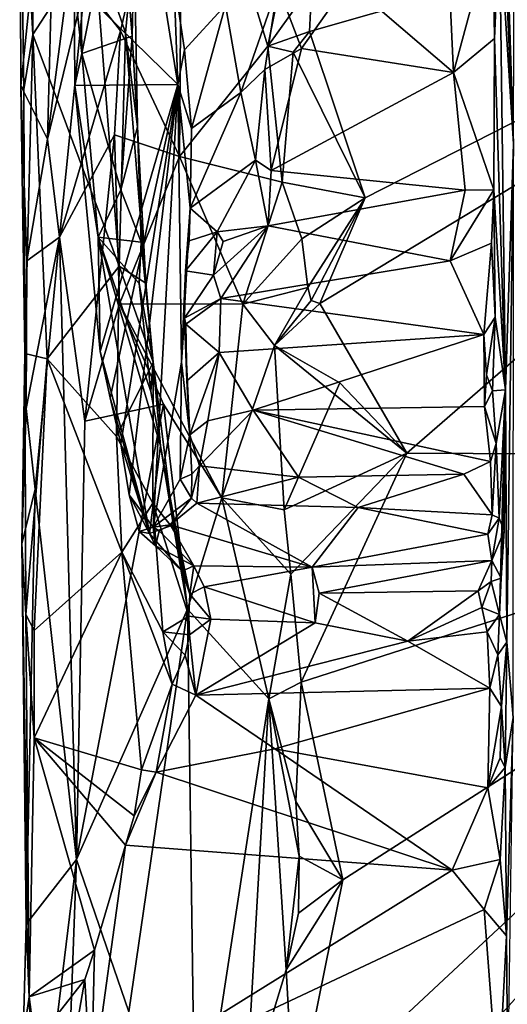
# Model space of a CAD drawing. Units: metres. Extents: x 24.6 to 26.6, y -1.2 to 9.9.
# Drawn here: x 24.6 to 25.4, y 0 to 1.6 of the extents above; entities that cross this region are included whole.
import ezdxf

# ---------------------------------------------------------------- set-up
doc = ezdxf.new("R2010")
doc.units = ezdxf.units.M

msp = doc.modelspace()

# ---------------------------------------------------------------- linework, layer by layer
at = {"layer": '1'}
for points in [[(25.3946, 2.1793, 13.3041), (25.4181, 1.4448, 12.217), (25.4209, 2.3964, 12.124)], [(25.3909, 2.0603, 13.3311), (25.4181, 1.4448, 12.217), (25.3946, 2.1793, 13.3041)], [(24.6055, 2.0055, 12.0459), (24.6693, 2.1409, 11.6112), (24.6074, 1.54, 12.0014)], [(24.6074, 1.54, 12.0014), (24.6693, 2.1409, 11.6112), (24.6511, 1.4521, 11.6839)], [(24.6511, 1.4521, 11.6839), (24.6693, 2.1409, 11.6112), (24.7272, 2.0379, 11.4444)], [(24.7125, 1.7062, 11.4797), (24.8736, 2.0652, 11.1906), (24.7715, 1.6305, 11.3557)], [(24.8687, 1.4236, 11.2032), (24.7715, 1.6305, 11.3557), (24.8736, 2.0652, 11.1906)], [(24.8687, 1.4236, 11.2032), (24.8736, 2.0652, 11.1906), (25.0141, 1.6054, 11.0363)], [(24.8736, 2.0652, 11.1906), (25.0484, 1.7772, 11.0028), (25.0141, 1.6054, 11.0363)], [(25.3909, 2.0603, 13.3311), (25.395, 1.8077, 13.384), (25.4181, 1.4448, 12.217)], [(24.6055, 2.0055, 12.0459), (24.6272, 1.6249, 12.1597), (24.6262, 2.0472, 12.1854)], [(24.6262, 2.0472, 12.1854), (24.6272, 1.6249, 12.1597), (24.7274, 1.7801, 12.2964)], [(24.7272, 2.0379, 11.4444), (24.7125, 1.7062, 11.4797), (24.6511, 1.4521, 11.6839)], [(25.0825, 1.6298, 10.994), (25.0865, 1.7072, 10.994), (26.5113, 2.0374, 11.0024)], [(25.1744, 1.3558, 10.9979), (25.0825, 1.6298, 10.994), (26.5113, 2.0374, 11.0024)], [(25.2429, 0.9352, 11.0032), (25.0996, 1.1818, 10.9997), (26.5113, 2.0374, 11.0024)], [(26.5113, 2.0374, 11.0024), (25.0996, 1.1818, 10.9997), (25.1744, 1.3558, 10.9979)], [(25.2429, 0.9352, 11.0032), (26.5113, 2.0374, 11.0024), (26.227, 0.9303, 11.0112)], [(24.6125, 1.5343, 12.1168), (24.6055, 2.0055, 12.0459), (24.6074, 1.54, 12.0014)], [(24.6055, 2.0055, 12.0459), (24.6125, 1.5343, 12.1168), (24.6272, 1.6249, 12.1597)], [(24.708, 1.5934, 12.6888), (24.6952, 1.7099, 12.7449), (24.7026, 2.0043, 12.6824)], [(24.7026, 2.0043, 12.6824), (24.7679, 1.8957, 12.5546), (24.708, 1.5934, 12.6888)], [(24.708, 1.5934, 12.6888), (24.7679, 1.8957, 12.5546), (24.7905, 1.6221, 12.5145)], [(24.7905, 1.6221, 12.5145), (24.7679, 1.8957, 12.5546), (24.7937, 1.7749, 12.4464)], [(24.8191, 1.8367, 13.116), (24.6952, 1.7099, 12.7449), (24.8656, 1.5426, 13.3048)], [(24.8191, 1.8367, 13.116), (24.8656, 1.5426, 13.3048), (24.8594, 1.7182, 13.2313)], [(25.3063, 1.8462, 13.4117), (25.1464, 1.7107, 13.4664), (25.3194, 1.5622, 13.5334)], [(25.3063, 1.8462, 13.4117), (25.3194, 1.5622, 13.5334), (25.3843, 1.8025, 13.4159)], [(25.3843, 1.8025, 13.4159), (25.3194, 1.5622, 13.5334), (25.3868, 1.618, 13.4888)], [(25.3843, 1.8025, 13.4159), (25.3868, 1.618, 13.4888), (25.395, 1.8077, 13.384)], [(25.395, 1.8077, 13.384), (25.3868, 1.618, 13.4888), (25.4052, 1.0396, 12.8165)], [(25.395, 1.8077, 13.384), (25.4052, 1.0396, 12.8165), (25.4181, 1.4448, 12.217)], [(24.6272, 1.6249, 12.1597), (24.7694, 1.2434, 12.3748), (24.7274, 1.7801, 12.2964)], [(24.7274, 1.7801, 12.2964), (24.7694, 1.2434, 12.3748), (24.7797, 1.6274, 12.378)], [(24.7274, 1.7801, 12.2964), (24.7797, 1.6274, 12.378), (24.7937, 1.7749, 12.4464)], [(24.7937, 1.7749, 12.4464), (24.7797, 1.6274, 12.378), (24.7991, 1.4727, 12.4918)], [(24.7991, 1.4727, 12.4918), (24.7905, 1.6221, 12.5145), (24.7937, 1.7749, 12.4464)], [(25.0141, 1.6054, 11.0363), (25.0484, 1.7772, 11.0028), (25.0865, 1.7072, 10.994)], [(24.671, 1.2911, 11.5978), (24.6511, 1.4521, 11.6839), (24.7125, 1.7062, 11.4797)], [(24.671, 1.2911, 11.5978), (24.7125, 1.7062, 11.4797), (24.7715, 1.6305, 11.3557)], [(24.6952, 1.7099, 12.7449), (24.696, 1.5409, 12.766), (24.8656, 1.5426, 13.3048)], [(24.696, 1.5409, 12.766), (24.6952, 1.7099, 12.7449), (24.708, 1.5934, 12.6888)], [(24.8594, 1.7182, 13.2313), (24.8656, 1.5426, 13.3048), (24.8765, 1.5995, 13.3083)], [(24.8594, 1.7182, 13.2313), (24.8765, 1.5995, 13.3083), (24.9443, 1.6729, 13.3242)], [(25.0305, 1.7045, 13.4434), (24.9443, 1.6729, 13.3242), (24.9692, 1.5294, 13.4473)], [(24.9692, 1.5294, 13.4473), (25.0092, 1.5669, 13.494), (25.0305, 1.7045, 13.4434)], [(25.0305, 1.7045, 13.4434), (25.0092, 1.5669, 13.494), (25.0693, 1.6017, 13.5101)], [(25.0141, 1.6054, 11.0363), (25.0865, 1.7072, 10.994), (25.0825, 1.6298, 10.994)], [(25.1464, 1.7107, 13.4664), (25.0305, 1.7045, 13.4434), (25.0693, 1.6017, 13.5101)], [(25.1464, 1.7107, 13.4664), (25.0693, 1.6017, 13.5101), (25.3194, 1.5622, 13.5334)], [(24.8765, 1.5995, 13.3083), (24.8883, 1.4701, 13.4074), (24.9443, 1.6729, 13.3242)], [(24.9443, 1.6729, 13.3242), (24.8883, 1.4701, 13.4074), (24.9692, 1.5294, 13.4473)], [(24.6125, 1.5343, 12.1168), (24.6141, 1.0995, 12.1754), (24.6272, 1.6249, 12.1597)], [(24.6141, 1.0995, 12.1754), (24.6508, 1.0907, 12.242), (24.6272, 1.6249, 12.1597)], [(24.6272, 1.6249, 12.1597), (24.6508, 1.0907, 12.242), (24.7694, 1.2434, 12.3748)], [(24.671, 1.2911, 11.5978), (24.7715, 1.6305, 11.3557), (24.7617, 1.4596, 11.374)], [(24.7718, 1.3689, 12.6403), (24.708, 1.5934, 12.6888), (24.7905, 1.6221, 12.5145)], [(24.7617, 1.4596, 11.374), (24.7715, 1.6305, 11.3557), (24.8687, 1.4236, 11.2032)], [(24.7797, 1.6274, 12.378), (24.7694, 1.2434, 12.3748), (24.8129, 1.215, 12.5038)], [(24.7718, 1.3689, 12.6403), (24.7905, 1.6221, 12.5145), (24.7991, 1.4727, 12.4918)], [(24.7797, 1.6274, 12.378), (24.8129, 1.215, 12.5038), (24.7991, 1.4727, 12.4918)], [(25.0141, 1.6054, 11.0363), (25.0825, 1.6298, 10.994), (25.0557, 1.5956, 10.9981)], [(25.1744, 1.3558, 10.9979), (25.0557, 1.5956, 10.9981), (25.0825, 1.6298, 10.994)], [(24.8687, 1.4236, 11.2032), (25.0141, 1.6054, 11.0363), (25.0374, 1.3815, 11.011)], [(25.0141, 1.6054, 11.0363), (25.0557, 1.5956, 10.9981), (25.0374, 1.3815, 11.011)], [(25.3194, 1.5622, 13.5334), (25.386, 1.3688, 13.5952), (25.3868, 1.618, 13.4888)], [(25.3868, 1.618, 13.4888), (25.386, 1.3688, 13.5952), (25.4052, 1.0396, 12.8165)], [(24.7348, 1.2908, 12.7436), (24.696, 1.5409, 12.766), (24.708, 1.5934, 12.6888)], [(24.7718, 1.3689, 12.6403), (24.7348, 1.2908, 12.7436), (24.708, 1.5934, 12.6888)], [(24.8656, 1.5426, 13.3048), (24.8883, 1.4701, 13.4074), (24.8765, 1.5995, 13.3083)], [(25.0693, 1.6017, 13.5101), (25.0092, 1.5669, 13.494), (25.0193, 1.401, 13.6049)], [(25.3194, 1.5622, 13.5334), (25.0693, 1.6017, 13.5101), (25.0193, 1.401, 13.6049)], [(25.0374, 1.3815, 11.011), (25.0557, 1.5956, 10.9981), (25.1744, 1.3558, 10.9979)], [(24.9692, 1.5294, 13.4473), (24.9937, 1.4178, 13.5834), (25.0092, 1.5669, 13.494)], [(25.0092, 1.5669, 13.494), (24.9937, 1.4178, 13.5834), (25.0193, 1.401, 13.6049)], [(25.3194, 1.5622, 13.5334), (25.0193, 1.401, 13.6049), (25.3385, 1.3682, 13.6129)], [(25.3194, 1.5622, 13.5334), (25.3385, 1.3682, 13.6129), (25.386, 1.3688, 13.5952)], [(24.696, 1.5409, 12.766), (24.738, 1.1027, 12.8913), (24.8656, 1.5426, 13.3048)], [(24.696, 1.5409, 12.766), (24.7348, 1.2908, 12.7436), (24.738, 1.1027, 12.8913)], [(24.738, 1.1027, 12.8913), (24.7543, 1.0262, 12.9254), (24.8656, 1.5426, 13.3048)], [(24.7543, 1.0262, 12.9254), (24.772, 0.9507, 12.9893), (24.8656, 1.5426, 13.3048)], [(24.8656, 1.5426, 13.3048), (24.772, 0.9507, 12.9893), (24.7859, 0.8665, 13.0234)], [(24.8656, 1.5426, 13.3048), (24.7859, 0.8665, 13.0234), (24.8249, 0.8134, 13.1471)], [(24.8656, 1.5426, 13.3048), (24.8249, 0.8134, 13.1471), (24.872, 1.085, 13.3528)], [(24.8656, 1.5426, 13.3048), (24.872, 1.085, 13.3528), (24.8861, 1.3388, 13.5301)], [(24.8656, 1.5426, 13.3048), (24.8861, 1.3388, 13.5301), (24.8883, 1.4701, 13.4074)], [(24.617, 1.2521, 11.8786), (24.6074, 1.54, 12.0014), (24.6511, 1.4521, 11.6839)], [(24.6141, 1.0995, 12.1754), (24.6074, 1.54, 12.0014), (24.617, 1.2521, 11.8786)], [(24.6125, 1.5343, 12.1168), (24.6074, 1.54, 12.0014), (24.6141, 1.0995, 12.1754)], [(24.8883, 1.4701, 13.4074), (24.8861, 1.3388, 13.5301), (24.9692, 1.5294, 13.4473)], [(24.9692, 1.5294, 13.4473), (24.8861, 1.3388, 13.5301), (24.9937, 1.4178, 13.5834)], [(24.7127, 0.9879, 11.476), (24.671, 1.2911, 11.5978), (24.7617, 1.4596, 11.374)], [(24.7696, 1.1812, 11.3546), (24.7127, 0.9879, 11.476), (24.7617, 1.4596, 11.374)], [(24.7696, 1.1812, 11.3546), (24.7617, 1.4596, 11.374), (24.8687, 1.4236, 11.2032)], [(24.8054, 1.2828, 12.5782), (24.7718, 1.3689, 12.6403), (24.7991, 1.4727, 12.4918)], [(24.7991, 1.4727, 12.4918), (24.8129, 1.215, 12.5038), (24.8054, 1.2828, 12.5782)], [(24.671, 1.2911, 11.5978), (24.617, 1.2521, 11.8786), (24.6511, 1.4521, 11.6839)], [(25.4181, 1.4448, 12.217), (25.4052, 1.0396, 12.8165), (25.4074, 0.6243, 12.5798)], [(25.4181, 1.4448, 12.217), (25.4074, 0.6243, 12.5798), (25.4177, 0.4998, 11.9277)], [(24.7696, 1.1812, 11.3546), (24.8687, 1.4236, 11.2032), (24.9727, 1.1804, 11.073)], [(24.9727, 1.1804, 11.073), (24.8687, 1.4236, 11.2032), (25.0374, 1.3815, 11.011)], [(24.9937, 1.4178, 13.5834), (24.8861, 1.3388, 13.5301), (24.9304, 1.3, 13.6199)], [(24.9937, 1.4178, 13.5834), (24.9304, 1.3, 13.6199), (25.0146, 1.3097, 13.6343)], [(24.9937, 1.4178, 13.5834), (25.0146, 1.3097, 13.6343), (25.0193, 1.401, 13.6049)], [(25.0193, 1.401, 13.6049), (25.0146, 1.3097, 13.6343), (25.3385, 1.3682, 13.6129)], [(24.9727, 1.1804, 11.073), (25.0374, 1.3815, 11.011), (25.0699, 1.2884, 10.9994)], [(25.0699, 1.2884, 10.9994), (25.0374, 1.3815, 11.011), (25.1744, 1.3558, 10.9979)], [(24.7348, 1.2908, 12.7436), (24.7718, 1.3689, 12.6403), (24.8054, 1.2828, 12.5782)], [(25.3385, 1.3682, 13.6129), (25.0146, 1.3097, 13.6343), (25.3142, 1.2518, 13.6413)], [(25.3385, 1.3682, 13.6129), (25.3142, 1.2518, 13.6413), (25.386, 1.3688, 13.5952)], [(25.386, 1.3688, 13.5952), (25.3142, 1.2518, 13.6413), (25.382, 1.2811, 13.6165)], [(25.382, 1.2811, 13.6165), (25.3883, 1.1591, 13.5982), (25.386, 1.3688, 13.5952)], [(25.3883, 1.1591, 13.5982), (25.4052, 1.0396, 12.8165), (25.386, 1.3688, 13.5952)], [(25.0699, 1.2884, 10.9994), (25.1744, 1.3558, 10.9979), (25.0795, 1.2083, 10.9995)], [(25.0795, 1.2083, 10.9995), (25.1744, 1.3558, 10.9979), (25.0852, 1.1864, 10.9981)], [(25.0852, 1.1864, 10.9981), (25.1744, 1.3558, 10.9979), (25.0996, 1.1818, 10.9997)], [(24.872, 1.085, 13.3528), (24.8786, 1.2355, 13.5773), (24.8861, 1.3388, 13.5301)], [(24.8861, 1.3388, 13.5301), (24.8786, 1.2355, 13.5773), (24.8845, 1.2849, 13.5819)], [(24.8861, 1.3388, 13.5301), (24.8845, 1.2849, 13.5819), (24.9304, 1.3, 13.6199)], [(24.8845, 1.2849, 13.5819), (24.8786, 1.2355, 13.5773), (24.9304, 1.3, 13.6199)], [(24.8786, 1.2355, 13.5773), (24.9246, 1.2282, 13.6352), (24.9304, 1.3, 13.6199)], [(25.0146, 1.3097, 13.6343), (24.9403, 1.2837, 13.6261), (24.9246, 1.2282, 13.6352)], [(24.9246, 1.2282, 13.6352), (24.9366, 1.1902, 13.6385), (25.0146, 1.3097, 13.6343)], [(24.9403, 1.2837, 13.6261), (24.9304, 1.3, 13.6199), (24.9246, 1.2282, 13.6352)], [(24.9304, 1.3, 13.6199), (24.9403, 1.2837, 13.6261), (25.0146, 1.3097, 13.6343)], [(25.0146, 1.3097, 13.6343), (24.9366, 1.1902, 13.6385), (25.3142, 1.2518, 13.6413)], [(24.6307, 0.8762, 11.7994), (24.6163, 1.009, 11.9062), (24.671, 1.2911, 11.5978)], [(24.6163, 1.009, 11.9062), (24.617, 1.2521, 11.8786), (24.671, 1.2911, 11.5978)], [(24.6991, 0.2662, 11.4975), (24.6307, 0.8762, 11.7994), (24.671, 1.2911, 11.5978)], [(24.6991, 0.2662, 11.4975), (24.671, 1.2911, 11.5978), (24.7127, 0.9879, 11.476)], [(24.7348, 1.2908, 12.7436), (24.8054, 1.2828, 12.5782), (24.8022, 1.2148, 12.6303)], [(24.8374, 0.9471, 12.758), (24.7348, 1.2908, 12.7436), (24.8213, 1.0371, 12.7105)], [(24.8191, 0.803, 12.9755), (24.738, 1.1027, 12.8913), (24.7348, 1.2908, 12.7436)], [(24.8374, 0.9471, 12.758), (24.8191, 0.803, 12.9755), (24.7348, 1.2908, 12.7436)], [(24.7348, 1.2908, 12.7436), (24.8022, 1.2148, 12.6303), (24.8213, 1.0371, 12.7105)], [(24.825, 1.0851, 12.5388), (24.8022, 1.2148, 12.6303), (24.8054, 1.2828, 12.5782)], [(24.825, 1.0851, 12.5388), (24.8054, 1.2828, 12.5782), (24.8129, 1.215, 12.5038)], [(25.0699, 1.2884, 10.9994), (25.0795, 1.2083, 10.9995), (24.9727, 1.1804, 11.073)], [(25.3142, 1.2518, 13.6413), (25.3692, 1.1307, 13.6203), (25.382, 1.2811, 13.6165)], [(25.382, 1.2811, 13.6165), (25.3692, 1.1307, 13.6203), (25.3883, 1.1591, 13.5982)], [(24.6141, 1.0995, 12.1754), (24.617, 1.2521, 11.8786), (24.6163, 1.009, 11.9062)], [(25.3142, 1.2518, 13.6413), (24.9366, 1.1902, 13.6385), (25.3692, 1.1307, 13.6203)], [(24.6508, 1.0907, 12.242), (24.7648, 0.9628, 12.4054), (24.7694, 1.2434, 12.3748)], [(24.7694, 1.2434, 12.3748), (24.7648, 0.9628, 12.4054), (24.825, 1.0851, 12.5388)], [(24.7694, 1.2434, 12.3748), (24.825, 1.0851, 12.5388), (24.8129, 1.215, 12.5038)], [(24.8766, 1.1575, 13.604), (24.8786, 1.2355, 13.5773), (24.872, 1.085, 13.3528)], [(24.8786, 1.2355, 13.5773), (24.8766, 1.1575, 13.604), (24.9246, 1.2282, 13.6352)], [(24.9366, 1.1902, 13.6385), (24.9246, 1.2282, 13.6352), (24.8766, 1.1575, 13.604)], [(24.8213, 1.0371, 12.7105), (24.8022, 1.2148, 12.6303), (24.825, 1.0851, 12.5388)], [(25.0795, 1.2083, 10.9995), (25.0249, 1.1124, 11.0301), (24.9727, 1.1804, 11.073)], [(25.0795, 1.2083, 10.9995), (25.0852, 1.1864, 10.9981), (25.0249, 1.1124, 11.0301)], [(24.8766, 1.1575, 13.604), (24.8792, 1.1475, 13.6151), (24.9366, 1.1902, 13.6385)], [(24.8792, 1.1475, 13.6151), (24.934, 1.1012, 13.6157), (24.9366, 1.1902, 13.6385)], [(24.9366, 1.1902, 13.6385), (24.934, 1.1012, 13.6157), (25.3692, 1.1307, 13.6203)], [(25.0249, 1.1124, 11.0301), (25.0852, 1.1864, 10.9981), (25.0996, 1.1818, 10.9997)], [(24.7127, 0.9879, 11.476), (24.7696, 1.1812, 11.3546), (24.8423, 1.016, 11.2364)], [(24.8423, 1.016, 11.2364), (24.7696, 1.1812, 11.3546), (24.9384, 0.8616, 11.1145)], [(24.9384, 0.8616, 11.1145), (24.7696, 1.1812, 11.3546), (24.9727, 1.1804, 11.073)], [(24.9384, 0.8616, 11.1145), (24.9727, 1.1804, 11.073), (25.0249, 1.1124, 11.0301)], [(25.2429, 0.9352, 11.0032), (25.0249, 1.1124, 11.0301), (25.0996, 1.1818, 10.9997)], [(24.8766, 1.1575, 13.604), (24.872, 1.085, 13.3528), (24.8855, 0.9656, 13.5447)], [(24.8766, 1.1575, 13.604), (24.8855, 0.9656, 13.5447), (24.8806, 1.0545, 13.5863)], [(24.8792, 1.1475, 13.6151), (24.8766, 1.1575, 13.604), (24.8806, 1.0545, 13.5863)], [(25.3692, 1.1307, 13.6203), (25.3737, 1.0642, 13.5937), (25.3883, 1.1591, 13.5982)], [(25.3737, 1.0642, 13.5937), (25.3836, 1.0382, 13.5773), (25.3883, 1.1591, 13.5982)], [(25.3883, 1.1591, 13.5982), (25.3836, 1.0382, 13.5773), (25.4052, 1.0396, 12.8165)], [(24.8792, 1.1475, 13.6151), (24.8806, 1.0545, 13.5863), (24.934, 1.1012, 13.6157)], [(24.934, 1.1012, 13.6157), (24.9898, 1.0061, 13.5727), (25.3692, 1.1307, 13.6203)], [(24.9898, 1.0061, 13.5727), (25.3706, 1.0123, 13.5746), (25.3692, 1.1307, 13.6203)], [(25.3692, 1.1307, 13.6203), (25.3706, 1.0123, 13.5746), (25.3737, 1.0642, 13.5937)], [(24.7543, 1.0262, 12.9254), (24.738, 1.1027, 12.8913), (24.8191, 0.803, 12.9755)], [(25.041, 0.8421, 11.0121), (24.9384, 0.8616, 11.1145), (25.0249, 1.1124, 11.0301)], [(25.1322, 1.0512, 11.0001), (25.0249, 1.1124, 11.0301), (25.2429, 0.9352, 11.0032)], [(25.041, 0.8421, 11.0121), (25.0249, 1.1124, 11.0301), (25.1322, 1.0512, 11.0001)], [(24.6141, 1.0995, 12.1754), (24.609, 0.7862, 12.103), (24.6157, 0.6694, 12.2502)], [(24.6163, 1.009, 11.9062), (24.609, 0.7862, 12.103), (24.6141, 1.0995, 12.1754)], [(24.6141, 1.0995, 12.1754), (24.6157, 0.6694, 12.2502), (24.6508, 1.0907, 12.242)], [(24.6508, 1.0907, 12.242), (24.6157, 0.6694, 12.2502), (24.6291, 0.6434, 12.2904)], [(24.6508, 1.0907, 12.242), (24.6291, 0.6434, 12.2904), (24.7735, 0.7725, 12.4435)], [(24.7648, 0.9628, 12.4054), (24.6508, 1.0907, 12.242), (24.7735, 0.7725, 12.4435)], [(24.8806, 1.0545, 13.5863), (24.8855, 0.9656, 13.5447), (24.934, 1.1012, 13.6157)], [(24.934, 1.1012, 13.6157), (24.8855, 0.9656, 13.5447), (24.9151, 0.9888, 13.5529)], [(24.934, 1.1012, 13.6157), (24.9151, 0.9888, 13.5529), (24.9898, 1.0061, 13.5727)], [(24.7648, 0.9628, 12.4054), (24.8248, 0.8529, 12.5325), (24.825, 1.0851, 12.5388)], [(24.8213, 1.0371, 12.7105), (24.825, 1.0851, 12.5388), (24.8374, 0.9471, 12.758)], [(24.825, 1.0851, 12.5388), (24.8248, 0.8529, 12.5325), (24.8597, 0.8089, 12.679)], [(24.872, 1.085, 13.3528), (24.8249, 0.8134, 13.1471), (24.8697, 0.8924, 13.3442)], [(24.8374, 0.9471, 12.758), (24.825, 1.0851, 12.5388), (24.8597, 0.8089, 12.679)], [(24.8697, 0.8924, 13.3442), (24.8855, 0.9656, 13.5447), (24.872, 1.085, 13.3528)], [(25.3706, 1.0123, 13.5746), (25.3836, 1.0382, 13.5773), (25.3737, 1.0642, 13.5937)], [(25.1322, 1.0512, 11.0001), (25.2429, 0.9352, 11.0032), (25.041, 0.8421, 11.0121)], [(25.3836, 1.0382, 13.5773), (25.3706, 1.0123, 13.5746), (25.3895, 0.951, 13.5084)], [(25.3836, 1.0382, 13.5773), (25.3895, 0.951, 13.5084), (25.4052, 1.0396, 12.8165)], [(25.3895, 0.951, 13.5084), (25.3947, 0.8282, 13.1746), (25.4052, 1.0396, 12.8165)], [(25.3947, 0.8282, 13.1746), (25.4028, 0.8076, 12.8874), (25.4052, 1.0396, 12.8165)], [(25.3981, 0.7296, 12.7808), (25.3951, 0.6698, 12.7201), (25.4052, 1.0396, 12.8165)], [(25.3951, 0.6698, 12.7201), (25.4074, 0.6243, 12.5798), (25.4052, 1.0396, 12.8165)], [(25.3981, 0.7296, 12.7808), (25.4052, 1.0396, 12.8165), (25.4028, 0.8076, 12.8874)], [(24.772, 0.9507, 12.9893), (24.7543, 1.0262, 12.9254), (24.8191, 0.803, 12.9755)], [(24.6307, 0.8762, 11.7994), (24.609, 0.7862, 12.103), (24.6163, 1.009, 11.9062)], [(24.6991, 0.2662, 11.4975), (24.7127, 0.9879, 11.476), (24.8423, 1.016, 11.2364)], [(24.6991, 0.2662, 11.4975), (24.8423, 1.016, 11.2364), (24.8815, 0.6786, 11.1849)], [(24.8815, 0.6786, 11.1849), (24.8423, 1.016, 11.2364), (24.9384, 0.8616, 11.1145)], [(24.9151, 0.9888, 13.5529), (24.9013, 0.9146, 13.4895), (24.9898, 1.0061, 13.5727)], [(24.9898, 1.0061, 13.5727), (24.9013, 0.9146, 13.4895), (25.0642, 0.8958, 13.4685)], [(25.3706, 1.0123, 13.5746), (24.9898, 1.0061, 13.5727), (25.3804, 0.9215, 13.4969)], [(25.0642, 0.8958, 13.4685), (25.3363, 0.9007, 13.4808), (24.9898, 1.0061, 13.5727)], [(24.9898, 1.0061, 13.5727), (25.3363, 0.9007, 13.4808), (25.3804, 0.9215, 13.4969)], [(25.3706, 1.0123, 13.5746), (25.3804, 0.9215, 13.4969), (25.3895, 0.951, 13.5084)], [(24.8855, 0.9656, 13.5447), (24.9013, 0.9146, 13.4895), (24.9151, 0.9888, 13.5529)], [(24.7648, 0.9628, 12.4054), (24.7735, 0.7725, 12.4435), (24.8248, 0.8529, 12.5325)], [(24.8697, 0.8924, 13.3442), (24.889, 0.9008, 13.4739), (24.8855, 0.9656, 13.5447)], [(24.8855, 0.9656, 13.5447), (24.889, 0.9008, 13.4739), (24.9013, 0.9146, 13.4895)], [(24.772, 0.9507, 12.9893), (24.8191, 0.803, 12.9755), (24.7859, 0.8665, 13.0234)], [(24.8612, 0.8182, 12.7954), (24.8191, 0.803, 12.9755), (24.8374, 0.9471, 12.758)], [(24.8612, 0.8182, 12.7954), (24.8374, 0.9471, 12.758), (24.8597, 0.8089, 12.679)], [(25.3804, 0.9215, 13.4969), (25.3834, 0.8339, 13.2849), (25.3895, 0.951, 13.5084)], [(25.3895, 0.951, 13.5084), (25.3834, 0.8339, 13.2849), (25.3947, 0.8282, 13.1746)], [(25.0519, 0.7361, 11.0076), (25.041, 0.8421, 11.0121), (25.2429, 0.9352, 11.0032)], [(25.0687, 0.5583, 11.0069), (25.0519, 0.7361, 11.0076), (25.2429, 0.9352, 11.0032)], [(25.0578, -0.1609, 11.0146), (26.227, 0.9303, 11.0112), (25.0548, -0.3687, 11.0171)], [(26.0653, -0.9468, 11.0258), (25.0548, -0.3687, 11.0171), (26.227, 0.9303, 11.0112)], [(25.0578, -0.1609, 11.0146), (25.1372, 0.2327, 11.0087), (26.227, 0.9303, 11.0112)], [(26.227, 0.9303, 11.0112), (25.0687, 0.5583, 11.0069), (25.2429, 0.9352, 11.0032)], [(25.1372, 0.2327, 11.0087), (25.0687, 0.5583, 11.0069), (26.227, 0.9303, 11.0112)], [(24.889, 0.9008, 13.4739), (24.8881, 0.861, 13.3992), (24.9013, 0.9146, 13.4895)], [(24.9013, 0.9146, 13.4895), (24.8881, 0.861, 13.3992), (24.8973, 0.8531, 13.3628)], [(24.9013, 0.9146, 13.4895), (24.8973, 0.8531, 13.3628), (25.0642, 0.8958, 13.4685)], [(25.3363, 0.9007, 13.4808), (25.3834, 0.8339, 13.2849), (25.3804, 0.9215, 13.4969)], [(24.8881, 0.861, 13.3992), (24.8697, 0.8924, 13.3442), (24.8249, 0.8134, 13.1471)], [(24.8697, 0.8924, 13.3442), (24.8881, 0.861, 13.3992), (24.889, 0.9008, 13.4739)], [(25.0642, 0.8958, 13.4685), (24.8973, 0.8531, 13.3628), (25.1628, 0.8461, 13.363)], [(25.3363, 0.9007, 13.4808), (25.0642, 0.8958, 13.4685), (25.1628, 0.8461, 13.363)], [(25.3363, 0.9007, 13.4808), (25.1628, 0.8461, 13.363), (25.3834, 0.8339, 13.2849)], [(24.6307, 0.8762, 11.7994), (24.616, 0.1596, 11.9281), (24.609, 0.7862, 12.103)], [(24.616, 0.1596, 11.9281), (24.6307, 0.8762, 11.7994), (24.6991, 0.2662, 11.4975)], [(24.802, 0.8061, 13.0474), (24.7859, 0.8665, 13.0234), (24.8191, 0.803, 12.9755)], [(24.8249, 0.8134, 13.1471), (24.7859, 0.8665, 13.0234), (24.802, 0.8061, 13.0474)], [(24.8881, 0.861, 13.3992), (24.8249, 0.8134, 13.1471), (24.8532, 0.8174, 13.235)], [(24.8881, 0.861, 13.3992), (24.8532, 0.8174, 13.235), (24.8973, 0.8531, 13.3628)], [(24.8815, 0.6786, 11.1849), (24.9384, 0.8616, 11.1145), (25.0154, 0.5308, 11.0384)], [(25.0154, 0.5308, 11.0384), (24.9384, 0.8616, 11.1145), (25.0519, 0.7361, 11.0076)], [(25.0519, 0.7361, 11.0076), (24.9384, 0.8616, 11.1145), (25.041, 0.8421, 11.0121)], [(24.8248, 0.8529, 12.5325), (24.7735, 0.7725, 12.4435), (24.8409, 0.6411, 12.5885)], [(24.8248, 0.8529, 12.5325), (24.8836, 0.667, 12.7343), (24.8597, 0.8089, 12.679)], [(24.8248, 0.8529, 12.5325), (24.8409, 0.6411, 12.5885), (24.8836, 0.667, 12.7343)], [(24.8973, 0.8531, 13.3628), (24.8532, 0.8174, 13.235), (25.0871, 0.7475, 12.8884)], [(25.1628, 0.8461, 13.363), (24.8973, 0.8531, 13.3628), (25.0871, 0.7475, 12.8884)], [(25.1628, 0.8461, 13.363), (25.0871, 0.7475, 12.8884), (25.3759, 0.8018, 13.1404)], [(25.1628, 0.8461, 13.363), (25.3759, 0.8018, 13.1404), (25.3834, 0.8339, 13.2849)], [(25.3834, 0.8339, 13.2849), (25.3759, 0.8018, 13.1404), (25.3947, 0.8282, 13.1746)], [(25.3759, 0.8018, 13.1404), (25.3824, 0.7586, 12.9242), (25.3947, 0.8282, 13.1746)], [(25.3947, 0.8282, 13.1746), (25.3824, 0.7586, 12.9242), (25.4028, 0.8076, 12.8874)], [(24.802, 0.8061, 13.0474), (24.829, 0.7825, 13.0361), (24.8249, 0.8134, 13.1471)], [(24.8191, 0.803, 12.9755), (24.8612, 0.8182, 12.7954), (24.8728, 0.7408, 12.8677)], [(24.8532, 0.8174, 13.235), (24.8249, 0.8134, 13.1471), (24.8348, 0.8073, 13.1011)], [(24.8249, 0.8134, 13.1471), (24.829, 0.7825, 13.0361), (24.8348, 0.8073, 13.1011)], [(24.8348, 0.8073, 13.1011), (24.8923, 0.7496, 12.8909), (24.8532, 0.8174, 13.235)], [(25.0871, 0.7475, 12.8884), (24.8532, 0.8174, 13.235), (24.8923, 0.7496, 12.8909)], [(24.8597, 0.8089, 12.679), (24.8854, 0.7034, 12.7895), (24.8612, 0.8182, 12.7954)], [(24.8854, 0.7034, 12.7895), (24.8728, 0.7408, 12.8677), (24.8612, 0.8182, 12.7954)], [(24.802, 0.8061, 13.0474), (24.8191, 0.803, 12.9755), (24.829, 0.7825, 13.0361)], [(24.829, 0.7825, 13.0361), (24.8191, 0.803, 12.9755), (24.8728, 0.7408, 12.8677)], [(24.8348, 0.8073, 13.1011), (24.829, 0.7825, 13.0361), (24.8923, 0.7496, 12.8909)], [(24.8597, 0.8089, 12.679), (24.8836, 0.667, 12.7343), (24.8854, 0.7034, 12.7895)], [(25.3759, 0.8018, 13.1404), (25.0871, 0.7475, 12.8884), (25.3824, 0.7586, 12.9242)], [(25.4028, 0.8076, 12.8874), (25.3824, 0.7586, 12.9242), (25.3981, 0.7296, 12.7808)], [(24.616, 0.1596, 11.9281), (24.6213, 0.0403, 12.3572), (24.609, 0.7862, 12.103)], [(24.6157, 0.6694, 12.2502), (24.609, 0.7862, 12.103), (24.6213, 0.0403, 12.3572)], [(24.829, 0.7825, 13.0361), (24.8728, 0.7408, 12.8677), (24.8923, 0.7496, 12.8909)], [(24.6291, 0.6434, 12.2904), (24.6293, 0.4666, 12.3199), (24.7735, 0.7725, 12.4435)], [(24.7735, 0.7725, 12.4435), (24.6293, 0.4666, 12.3199), (24.8061, 0.4139, 12.5323)], [(24.7735, 0.7725, 12.4435), (24.8061, 0.4139, 12.5323), (24.8565, 0.5548, 12.6181)], [(24.7735, 0.7725, 12.4435), (24.8565, 0.5548, 12.6181), (24.8409, 0.6411, 12.5885)], [(24.8728, 0.7408, 12.8677), (24.8854, 0.7034, 12.7895), (24.8923, 0.7496, 12.8909)], [(24.8923, 0.7496, 12.8909), (24.8854, 0.7034, 12.7895), (24.9092, 0.7154, 12.8132)], [(25.0871, 0.7475, 12.8884), (24.8923, 0.7496, 12.8909), (24.9092, 0.7154, 12.8132)], [(25.0871, 0.7475, 12.8884), (24.9092, 0.7154, 12.8132), (25.0919, 0.6557, 12.7245)], [(25.0871, 0.7475, 12.8884), (25.0985, 0.7049, 12.7978), (25.3824, 0.7586, 12.9242)], [(25.0871, 0.7475, 12.8884), (25.0919, 0.6557, 12.7245), (25.0985, 0.7049, 12.7978)], [(25.3824, 0.7586, 12.9242), (25.0985, 0.7049, 12.7978), (25.36, 0.7085, 12.8123)], [(25.3824, 0.7586, 12.9242), (25.36, 0.7085, 12.8123), (25.3816, 0.7242, 12.826)], [(25.3824, 0.7586, 12.9242), (25.3816, 0.7242, 12.826), (25.3981, 0.7296, 12.7808)], [(25.0154, 0.5308, 11.0384), (25.0519, 0.7361, 11.0076), (25.0687, 0.5583, 11.0069)], [(25.3816, 0.7242, 12.826), (25.3951, 0.6698, 12.7201), (25.3981, 0.7296, 12.7808)], [(24.9092, 0.7154, 12.8132), (24.8854, 0.7034, 12.7895), (24.9201, 0.6619, 12.7313)], [(24.9092, 0.7154, 12.8132), (24.9201, 0.6619, 12.7313), (25.0919, 0.6557, 12.7245)], [(25.36, 0.7085, 12.8123), (25.3661, 0.6811, 12.7663), (25.3816, 0.7242, 12.826)], [(25.3816, 0.7242, 12.826), (25.3661, 0.6811, 12.7663), (25.3951, 0.6698, 12.7201)], [(24.8854, 0.7034, 12.7895), (24.8836, 0.667, 12.7343), (24.9201, 0.6619, 12.7313)], [(25.0985, 0.7049, 12.7978), (25.0919, 0.6557, 12.7245), (25.2441, 0.6256, 12.6961)], [(25.0985, 0.7049, 12.7978), (25.2441, 0.6256, 12.6961), (25.36, 0.7085, 12.8123)], [(25.36, 0.7085, 12.8123), (25.2441, 0.6256, 12.6961), (25.3661, 0.6811, 12.7663)], [(25.2441, 0.6256, 12.6961), (25.3751, 0.6411, 12.7146), (25.3661, 0.6811, 12.7663)], [(25.3751, 0.6411, 12.7146), (25.3951, 0.6698, 12.7201), (25.3661, 0.6811, 12.7663)], [(24.6293, 0.4666, 12.3199), (24.6157, 0.6694, 12.2502), (24.6213, 0.0403, 12.3572)], [(24.6291, 0.6434, 12.2904), (24.6157, 0.6694, 12.2502), (24.6293, 0.4666, 12.3199)], [(24.7853, 0.0153, 11.3389), (24.6991, 0.2662, 11.4975), (24.8815, 0.6786, 11.1849)], [(24.8948, -0.2579, 11.1714), (24.7853, 0.0153, 11.3389), (24.8815, 0.6786, 11.1849)], [(24.8836, 0.667, 12.7343), (24.8409, 0.6411, 12.5885), (24.8849, 0.6359, 12.7051)], [(24.8948, -0.2579, 11.1714), (24.8815, 0.6786, 11.1849), (25.0154, 0.5308, 11.0384)], [(24.8836, 0.667, 12.7343), (24.8849, 0.6359, 12.7051), (24.9201, 0.6619, 12.7313)], [(25.3751, 0.6411, 12.7146), (25.3926, 0.6035, 12.6691), (25.3951, 0.6698, 12.7201)], [(25.3926, 0.6035, 12.6691), (25.4074, 0.6243, 12.5798), (25.3951, 0.6698, 12.7201)], [(24.9201, 0.6619, 12.7313), (24.8849, 0.6359, 12.7051), (24.8954, 0.537, 12.6268)], [(24.9201, 0.6619, 12.7313), (24.8954, 0.537, 12.6268), (25.0919, 0.6557, 12.7245)], [(25.0919, 0.6557, 12.7245), (24.8954, 0.537, 12.6268), (25.2441, 0.6256, 12.6961)], [(24.8409, 0.6411, 12.5885), (24.8565, 0.5548, 12.6181), (24.8776, 0.6029, 12.6724)], [(24.8409, 0.6411, 12.5885), (24.8776, 0.6029, 12.6724), (24.8849, 0.6359, 12.7051)], [(24.8849, 0.6359, 12.7051), (24.8776, 0.6029, 12.6724), (24.8954, 0.537, 12.6268)], [(25.2441, 0.6256, 12.6961), (25.3793, 0.5486, 12.6388), (25.3751, 0.6411, 12.7146)], [(25.3751, 0.6411, 12.7146), (25.3793, 0.5486, 12.6388), (25.3926, 0.6035, 12.6691)], [(24.8954, 0.537, 12.6268), (25.3793, 0.5486, 12.6388), (25.2441, 0.6256, 12.6961)], [(25.3926, 0.6035, 12.6691), (25.3988, 0.5179, 12.6091), (25.4074, 0.6243, 12.5798)], [(25.3988, 0.5179, 12.6091), (25.4047, 0.4177, 12.5423), (25.4074, 0.6243, 12.5798)], [(25.4047, 0.4177, 12.5423), (25.4177, 0.4998, 11.9277), (25.4074, 0.6243, 12.5798)], [(24.8776, 0.6029, 12.6724), (24.8565, 0.5548, 12.6181), (24.8954, 0.537, 12.6268)], [(25.3926, 0.6035, 12.6691), (25.3793, 0.5486, 12.6388), (25.3988, 0.5179, 12.6091)], [(24.8061, 0.4139, 12.5323), (24.8299, 0.4098, 12.5521), (24.8565, 0.5548, 12.6181)], [(24.8565, 0.5548, 12.6181), (24.8299, 0.4098, 12.5521), (24.8954, 0.537, 12.6268)], [(25.0599, 0.362, 11.0102), (25.0154, 0.5308, 11.0384), (25.0687, 0.5583, 11.0069)], [(25.0599, 0.362, 11.0102), (25.0687, 0.5583, 11.0069), (25.1372, 0.2327, 11.0087)], [(24.8299, 0.4098, 12.5521), (25.0253, 0.4484, 12.5787), (24.8954, 0.537, 12.6268)], [(24.8954, 0.537, 12.6268), (25.0253, 0.4484, 12.5787), (25.3793, 0.5486, 12.6388)], [(25.0253, 0.4484, 12.5787), (25.3761, 0.3845, 12.5514), (25.3793, 0.5486, 12.6388)], [(25.3793, 0.5486, 12.6388), (25.3761, 0.3845, 12.5514), (25.3988, 0.5179, 12.6091)], [(24.8948, -0.2579, 11.1714), (25.0154, 0.5308, 11.0384), (24.977, -0.1356, 11.0816)], [(24.977, -0.1356, 11.0816), (25.0154, 0.5308, 11.0384), (25.0442, 0.0848, 11.0181)], [(25.0655, 0.2717, 11.0093), (25.0154, 0.5308, 11.0384), (25.0599, 0.362, 11.0102)], [(25.0655, 0.2717, 11.0093), (25.0442, 0.0848, 11.0181), (25.0154, 0.5308, 11.0384)], [(25.3988, 0.5179, 12.6091), (25.3761, 0.3845, 12.5514), (25.3961, 0.4338, 12.565)], [(25.3988, 0.5179, 12.6091), (25.3961, 0.4338, 12.565), (25.4047, 0.4177, 12.5423)], [(25.4047, 0.4177, 12.5423), (25.4066, 0.1405, 12.4782), (25.4177, 0.4998, 11.9277)], [(25.4066, 0.1405, 12.4782), (25.4088, -0.1147, 12.424), (25.4177, 0.4998, 11.9277)], [(24.6293, 0.4666, 12.3199), (24.6213, 0.0403, 12.3572), (24.7287, 0.1169, 12.4647)], [(24.7798, 0.29, 12.5077), (24.6293, 0.4666, 12.3199), (24.7287, 0.1169, 12.4647)], [(24.8061, 0.4139, 12.5323), (24.6293, 0.4666, 12.3199), (24.7937, 0.3383, 12.5218)], [(24.7937, 0.3383, 12.5218), (24.6293, 0.4666, 12.3199), (24.7798, 0.29, 12.5077)], [(25.0253, 0.4484, 12.5787), (24.8299, 0.4098, 12.5521), (25.3171, 0.2489, 12.5126)], [(25.0253, 0.4484, 12.5787), (25.3171, 0.2489, 12.5126), (25.3761, 0.3845, 12.5514)], [(25.3961, 0.4338, 12.565), (25.3761, 0.3845, 12.5514), (25.4047, 0.4177, 12.5423)], [(24.7937, 0.3383, 12.5218), (24.7798, 0.29, 12.5077), (24.8299, 0.4098, 12.5521)], [(24.8299, 0.4098, 12.5521), (24.7798, 0.29, 12.5077), (25.3171, 0.2489, 12.5126)], [(24.8061, 0.4139, 12.5323), (24.7937, 0.3383, 12.5218), (24.8299, 0.4098, 12.5521)], [(25.3761, 0.3845, 12.5514), (25.3961, 0.2663, 12.5106), (25.4047, 0.4177, 12.5423)], [(25.4047, 0.4177, 12.5423), (25.3961, 0.2663, 12.5106), (25.4066, 0.1405, 12.4782)], [(25.3761, 0.3845, 12.5514), (25.3171, 0.2489, 12.5126), (25.3961, 0.2663, 12.5106)], [(25.0655, 0.2717, 11.0093), (25.0599, 0.362, 11.0102), (25.1372, 0.2327, 11.0087)], [(24.7287, 0.1169, 12.4647), (24.723, -0.1209, 12.4333), (24.7798, 0.29, 12.5077)], [(24.7798, 0.29, 12.5077), (24.723, -0.1209, 12.4333), (25.3171, 0.2489, 12.5126)], [(24.6338, -0.2688, 11.7947), (24.616, 0.1596, 11.9281), (24.6991, 0.2662, 11.4975)], [(24.6819, -0.2, 11.57), (24.6338, -0.2688, 11.7947), (24.6991, 0.2662, 11.4975)], [(24.6819, -0.2, 11.57), (24.6991, 0.2662, 11.4975), (24.7853, 0.0153, 11.3389)], [(25.0645, 0.1778, 11.0115), (25.0442, 0.0848, 11.0181), (25.0655, 0.2717, 11.0093)], [(25.0645, 0.1778, 11.0115), (25.0655, 0.2717, 11.0093), (25.1372, 0.2327, 11.0087)], [(25.3171, 0.2489, 12.5126), (25.3701, 0.1839, 12.5016), (25.3961, 0.2663, 12.5106)], [(25.3701, 0.1839, 12.5016), (25.4066, 0.1405, 12.4782), (25.3961, 0.2663, 12.5106)], [(24.723, -0.1209, 12.4333), (25.3701, 0.1839, 12.5016), (25.3171, 0.2489, 12.5126)], [(25.0442, 0.0848, 11.0181), (25.0645, 0.1778, 11.0115), (25.1372, 0.2327, 11.0087)], [(25.0442, 0.0848, 11.0181), (25.1372, 0.2327, 11.0087), (25.0578, -0.1609, 11.0146)], [(25.3701, 0.1839, 12.5016), (24.723, -0.1209, 12.4333), (25.3929, -0.1194, 12.4397)], [(25.3701, 0.1839, 12.5016), (25.3929, -0.1194, 12.4397), (25.4066, 0.1405, 12.4782)], [(24.6213, 0.0403, 12.3572), (24.616, 0.1596, 11.9281), (24.6112, -0.0262, 12.0383)], [(24.6112, -0.0262, 12.0383), (24.616, 0.1596, 11.9281), (24.6338, -0.2688, 11.7947)], [(25.4066, 0.1405, 12.4782), (25.3929, -0.1194, 12.4397), (25.4088, -0.1147, 12.424)], [(24.6213, 0.0403, 12.3572), (24.7129, 0.0684, 12.4507), (24.7287, 0.1169, 12.4647)], [(24.7287, 0.1169, 12.4647), (24.7129, 0.0684, 12.4507), (24.723, -0.1209, 12.4333)], [(24.977, -0.1356, 11.0816), (25.0442, 0.0848, 11.0181), (25.0578, -0.1609, 11.0146)], [(24.6213, 0.0403, 12.3572), (24.6307, -0.0354, 12.3688), (24.7129, 0.0684, 12.4507)], [(24.7129, 0.0684, 12.4507), (24.6307, -0.0354, 12.3688), (24.6632, -0.2155, 12.3992)], [(24.7129, 0.0684, 12.4507), (24.6632, -0.2155, 12.3992), (24.723, -0.1209, 12.4333)], [(24.6213, 0.0403, 12.3572), (24.6112, -0.0262, 12.0383), (24.6266, -0.0913, 12.3627)], [(24.6307, -0.0354, 12.3688), (24.6213, 0.0403, 12.3572), (24.6266, -0.0913, 12.3627)]]:
    msp.add_3dface(points, dxfattribs=at)

doc.saveas('drawing.dxf')
